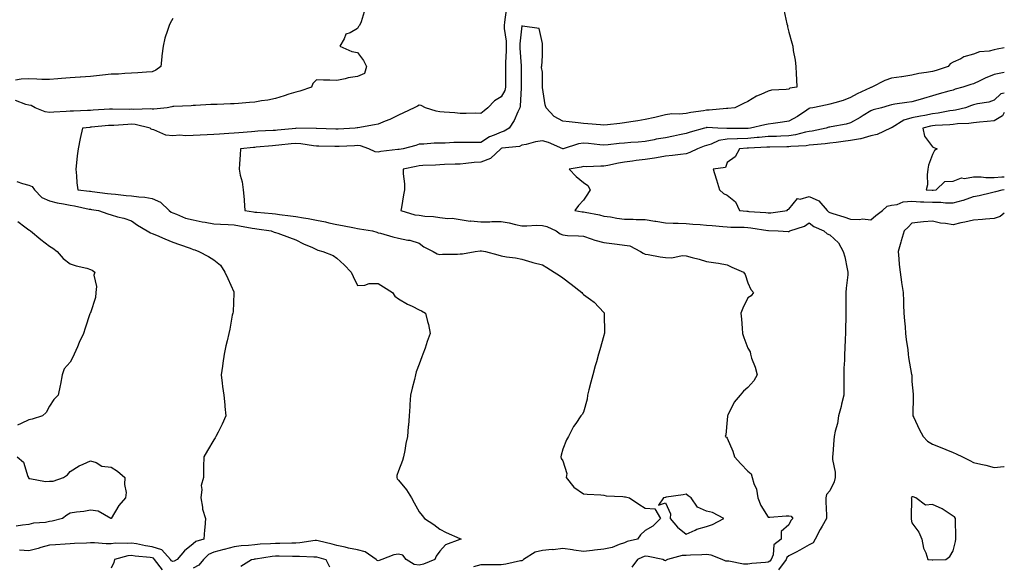
# Model space of a CAD drawing. Units: inches. Extents: x 905123 to 907763, y 7245098 to 7247738.
# Drawn here: x 907284 to 907763, y 7245519 to 7245785 of the extents above; entities that cross this region are included whole.
import ezdxf

# ---------------------------------------------------------------- set-up
doc = ezdxf.new("R2010")
doc.units = ezdxf.units.IN
doc.header["$MEASUREMENT"] = 0
doc.layers.add('Contour_90517245', color=7, linetype='Continuous', true_color=0x47b786)

msp = doc.modelspace()

# ---------------------------------------------------------------- linework, layer by layer
at = {"layer": 'Contour_90517245'}
for points in [[(907451.33, 7245788.64, 3298), (907449.76, 7245783.64, 3298), (907449.04, 7245781.92, 3298), (907448.52, 7245781.45, 3298), (907448.05, 7245780.4, 3298), (907444.4, 7245778.28, 3298), (907442.33, 7245777.64, 3298), (907441.54, 7245775.41, 3298), (907439.38, 7245771.92, 3298), (907445.32, 7245769.19, 3298), (907448.05, 7245768.8, 3298), (907451.01, 7245764.88, 3298), (907452.46, 7245761.92, 3298), (907451.38, 7245758.59, 3298), (907448.05, 7245757.05, 3298), (907443.49, 7245756.48, 3298), (907442.07, 7245755.94, 3298), (907438.05, 7245755.15, 3298), (907434.64, 7245755.34, 3298), (907431.46, 7245755.33, 3298), (907428.05, 7245755.55, 3298), (907426.25, 7245753.72, 3298), (907425.59, 7245751.92, 3298), (907419.97, 7245750, 3298), (907418.05, 7245749.54, 3298), (907414.56, 7245748.43, 3298), (907412.26, 7245747.7, 3298), (907408.05, 7245746.37, 3298), (907404.35, 7245745.61, 3298), (907401.34, 7245745.2, 3298), (907398.05, 7245744.61, 3298), (907395.47, 7245744.5, 3298), (907390.06, 7245743.93, 3298), (907388.05, 7245743.83, 3298), (907386.18, 7245743.79, 3298), (907379.67, 7245743.54, 3298), (907378.05, 7245743.5, 3298), (907376.54, 7245743.43, 3298), (907369.1, 7245742.97, 3298), (907368.05, 7245742.93, 3298), (907367.09, 7245742.89, 3298), (907358.59, 7245742.46, 3298), (907358.05, 7245742.44, 3298), (907357.62, 7245742.35, 3298), (907355.29, 7245741.92, 3298), (907348.79, 7245741.18, 3298), (907348.05, 7245741.25, 3298), (907347.44, 7245741.31, 3298), (907338.93, 7245741.03, 3298), (907338.05, 7245741.12, 3298), (907337.22, 7245741.09, 3298), (907328.72, 7245741.25, 3298), (907328.05, 7245741.23, 3298), (907327.3, 7245741.17, 3298), (907319.29, 7245740.69, 3298), (907318.05, 7245740.58, 3298), (907316.61, 7245740.48, 3298), (907309.71, 7245740.27, 3298), (907308.05, 7245740.14, 3298), (907306.14, 7245740.02, 3298), (907300.18, 7245739.79, 3298), (907298.05, 7245739.63, 3298), (907296.02, 7245739.89, 3298), (907291.14, 7245741.92, 3298), (907289.07, 7245742.94, 3298), (907288.05, 7245743.17, 3298), (907286.52, 7245743.45, 3298), (907281.47, 7245745.34, 3298)], [(907520.35, 7245789.62, 3297), (907519.69, 7245783.56, 3297), (907519.52, 7245781.92, 3297), (907519.53, 7245780.44, 3297), (907520.35, 7245774.22, 3297), (907520.36, 7245771.92, 3297), (907520.38, 7245769.59, 3297), (907520.05, 7245763.91, 3297), (907520.07, 7245761.92, 3297), (907520.08, 7245759.89, 3297), (907520.13, 7245754, 3297), (907520.14, 7245751.92, 3297), (907519.74, 7245750.23, 3297), (907518.05, 7245747.13, 3297), (907514.7, 7245745.27, 3297), (907511.44, 7245741.92, 3297), (907509.65, 7245740.32, 3297), (907508.05, 7245739.14, 3297), (907505.33, 7245739.2, 3297), (907500.95, 7245739.03, 3297), (907498.05, 7245739.09, 3297), (907495.47, 7245739.33, 3297), (907490.25, 7245739.71, 3297), (907488.05, 7245739.92, 3297), (907486.37, 7245740.23, 3297), (907481.22, 7245741.92, 3297), (907479.04, 7245742.91, 3297), (907478.05, 7245743.17, 3297), (907477.24, 7245742.73, 3297), (907475.59, 7245741.92, 3297), (907470.5, 7245739.47, 3297), (907468.05, 7245738.27, 3297), (907463.73, 7245736.24, 3297), (907461.52, 7245735.39, 3297), (907458.05, 7245733.94, 3297), (907456.38, 7245733.59, 3297), (907448.21, 7245732.09, 3297), (907448.05, 7245732.05, 3297), (907447.93, 7245732.04, 3297), (907446.95, 7245731.92, 3297), (907438.55, 7245731.41, 3297), (907438.05, 7245731.38, 3297), (907437.53, 7245731.4, 3297), (907428.14, 7245731.82, 3297), (907428.05, 7245731.83, 3297), (907427.97, 7245731.83, 3297), (907418.1, 7245731.87, 3297), (907418.05, 7245731.87, 3297), (907418, 7245731.86, 3297), (907409, 7245730.97, 3297), (907408.05, 7245730.88, 3297), (907406.93, 7245730.8, 3297), (907399.49, 7245730.48, 3297), (907398.05, 7245730.38, 3297), (907396.36, 7245730.23, 3297), (907390.27, 7245729.7, 3297), (907388.05, 7245729.5, 3297), (907385.44, 7245729.3, 3297), (907380.9, 7245729.08, 3297), (907378.05, 7245728.84, 3297), (907374.8, 7245728.68, 3297), (907371.38, 7245728.59, 3297), (907368.05, 7245728.39, 3297), (907364.34, 7245728.21, 3297), (907361.47, 7245728.5, 3297), (907358.05, 7245728.27, 3297), (907354.67, 7245728.53, 3297), (907348.87, 7245731.11, 3297), (907348.05, 7245731.24, 3297), (907347.51, 7245731.38, 3297), (907347.09, 7245731.92, 3297), (907339.8, 7245733.68, 3297), (907338.05, 7245733.83, 3297), (907336.18, 7245733.79, 3297), (907329.45, 7245733.32, 3297), (907328.05, 7245733.28, 3297), (907326.79, 7245733.18, 3297), (907318.51, 7245732.39, 3297), (907318.05, 7245732.35, 3297), (907317.65, 7245732.32, 3297), (907314.1, 7245731.92, 3297), (907313.05, 7245726.92, 3297), (907311.96, 7245721.92, 3297), (907311.5, 7245718.47, 3297), (907311.26, 7245715.13, 3297), (907310.87, 7245711.92, 3297), (907311.23, 7245708.75, 3297), (907311.39, 7245705.26, 3297), (907311.8, 7245701.92, 3297), (907317.45, 7245701.32, 3297), (907318.05, 7245701.23, 3297), (907318.85, 7245701.12, 3297), (907326.31, 7245700.18, 3297), (907328.05, 7245699.96, 3297), (907330.21, 7245699.76, 3297), (907335.37, 7245699.24, 3297), (907338.05, 7245699.01, 3297), (907341.48, 7245698.49, 3297), (907344.47, 7245698.35, 3297), (907348.05, 7245697.65, 3297), (907352.04, 7245695.91, 3297), (907356.4, 7245691.92, 3297), (907357.24, 7245691.11, 3297), (907358.05, 7245690.73, 3297), (907359.84, 7245690.13, 3297), (907364.34, 7245688.21, 3297), (907368.05, 7245687.29, 3297), (907372.47, 7245686.34, 3297), (907373.79, 7245686.18, 3297), (907378.05, 7245685.39, 3297), (907381.38, 7245685.24, 3297), (907385, 7245684.97, 3297), (907388.05, 7245684.82, 3297), (907390.53, 7245684.39, 3297), (907396.7, 7245683.27, 3297), (907398.05, 7245683.03, 3297), (907399.05, 7245682.92, 3297), (907406.05, 7245681.92, 3297), (907407.49, 7245681.35, 3297), (907408.05, 7245681.16, 3297), (907409.22, 7245680.76, 3297), (907414.86, 7245678.73, 3297), (907418.05, 7245677.66, 3297), (907421.82, 7245675.69, 3297), (907426.2, 7245673.78, 3297), (907428.05, 7245672.91, 3297), (907428.77, 7245672.63, 3297), (907431.14, 7245671.92, 3297), (907436.12, 7245670, 3297), (907438.05, 7245668.59, 3297), (907441.62, 7245665.49, 3297), (907444.87, 7245661.92, 3297), (907445.9, 7245659.77, 3297), (907448.05, 7245655.3, 3297), (907451.61, 7245655.48, 3297), (907453.68, 7245656.29, 3297), (907458.05, 7245656.39, 3297), (907460.75, 7245654.63, 3297), (907465.08, 7245651.92, 3297), (907466.25, 7245650.12, 3297), (907468.05, 7245648.91, 3297), (907472.46, 7245646.33, 3297), (907474.72, 7245645.25, 3297), (907478.05, 7245643.54, 3297), (907479.22, 7245643.09, 3297), (907481.2, 7245641.92, 3297), (907482.16, 7245637.82, 3297), (907482.55, 7245636.42, 3297), (907483.46, 7245631.92, 3297), (907481.88, 7245628.09, 3297), (907480.92, 7245624.79, 3297), (907479.92, 7245621.92, 3297), (907479.36, 7245620.6, 3297), (907478.05, 7245617.01, 3297), (907476.65, 7245613.33, 3297), (907476.28, 7245611.92, 3297), (907475.76, 7245609.63, 3297), (907474.62, 7245605.35, 3297), (907473.91, 7245601.92, 3297), (907473.58, 7245597.45, 3297), (907473.45, 7245596.52, 3297), (907473.15, 7245591.92, 3297), (907472.81, 7245587.16, 3297), (907472.77, 7245586.64, 3297), (907472.42, 7245581.92, 3297), (907471.61, 7245578.37, 3297), (907471.12, 7245574.99, 3297), (907470.51, 7245571.92, 3297), (907469.87, 7245570.1, 3297), (907468.05, 7245565.17, 3297), (907467.14, 7245562.83, 3297), (907467.11, 7245561.92, 3297), (907467.35, 7245561.23, 3297), (907468.05, 7245560.63, 3297), (907471.97, 7245555.84, 3297), (907474.31, 7245551.92, 3297), (907475.67, 7245549.55, 3297), (907478.05, 7245545.22, 3297), (907479.59, 7245543.45, 3297), (907480.61, 7245541.92, 3297), (907485.18, 7245539.05, 3297), (907488.05, 7245536.81, 3297), (907491.19, 7245535.06, 3297), (907497.8, 7245532.17, 3297), (907498.05, 7245532.05, 3297), (907498.14, 7245532.01, 3297), (907498.47, 7245531.92, 3297), (907498.13, 7245531.84, 3297), (907498.05, 7245531.83, 3297), (907497.86, 7245531.73, 3297), (907490.85, 7245529.13, 3297), (907488.05, 7245526.1, 3297), (907486.32, 7245523.65, 3297), (907485.73, 7245521.92, 3297), (907480.22, 7245519.75, 3297), (907478.05, 7245519.21, 3297), (907475.67, 7245519.54, 3297), (907471.76, 7245521.92, 3297), (907470.17, 7245524.04, 3297), (907468.05, 7245524.59, 3297), (907465.78, 7245524.19, 3297), (907459.96, 7245521.92, 3297), (907458.55, 7245521.42, 3297), (907458.05, 7245521.38, 3297), (907457.63, 7245521.5, 3297), (907457.16, 7245521.92, 3297), (907451.77, 7245525.64, 3297), (907448.05, 7245526.68, 3297), (907443.67, 7245527.54, 3297), (907442.01, 7245527.96, 3297), (907438.05, 7245528.82, 3297), (907435.64, 7245529.51, 3297), (907428.88, 7245531.08, 3297), (907428.05, 7245531.3, 3297), (907427.4, 7245531.27, 3297), (907419.94, 7245530.03, 3297), (907418.05, 7245529.94, 3297), (907416.06, 7245529.93, 3297), (907410.19, 7245529.78, 3297), (907408.05, 7245529.77, 3297), (907405.69, 7245529.56, 3297), (907400.6, 7245529.37, 3297), (907398.05, 7245529.11, 3297), (907394.88, 7245528.76, 3297), (907391.32, 7245528.65, 3297), (907388.05, 7245528.21, 3297), (907383.11, 7245526.85, 3297), (907382.95, 7245526.82, 3297), (907378.05, 7245525.62, 3297), (907375.55, 7245524.43, 3297), (907373.01, 7245521.92, 3297), (907370.75, 7245519.22, 3297), (907368.05, 7245517.73, 3297)], [(907655.69, 7245789.56, 3296), (907657.17, 7245782.8, 3296), (907657.36, 7245781.92, 3296), (907657.48, 7245781.35, 3296), (907658.05, 7245778.75, 3296), (907659.55, 7245773.42, 3296), (907659.96, 7245771.92, 3296), (907660.2, 7245769.76, 3296), (907661.2, 7245765.07, 3296), (907661.51, 7245761.92, 3296), (907661.61, 7245758.37, 3296), (907661.83, 7245755.7, 3296), (907661.89, 7245751.92, 3296), (907658.56, 7245751.41, 3296), (907658.05, 7245750.96, 3296), (907656.85, 7245750.72, 3296), (907649.58, 7245750.39, 3296), (907648.05, 7245749.93, 3296), (907644.45, 7245748.32, 3296), (907642.39, 7245747.58, 3296), (907638.05, 7245744.9, 3296), (907636.06, 7245743.91, 3296), (907631.81, 7245741.92, 3296), (907628.39, 7245741.59, 3296), (907628.05, 7245741.57, 3296), (907627.69, 7245741.56, 3296), (907619.21, 7245740.76, 3296), (907618.05, 7245740.74, 3296), (907616.59, 7245740.46, 3296), (907610.34, 7245739.63, 3296), (907608.05, 7245739.12, 3296), (907604.87, 7245738.74, 3296), (907601.06, 7245738.91, 3296), (907598.05, 7245738.39, 3296), (907593.46, 7245737.33, 3296), (907592.81, 7245737.15, 3296), (907588.05, 7245736.15, 3296), (907584.5, 7245735.47, 3296), (907581.13, 7245735.01, 3296), (907578.05, 7245734.46, 3296), (907575.7, 7245734.27, 3296), (907569.76, 7245733.63, 3296), (907568.05, 7245733.48, 3296), (907566.37, 7245733.6, 3296), (907560.15, 7245734.02, 3296), (907558.05, 7245734.18, 3296), (907555.43, 7245734.55, 3296), (907551.09, 7245734.97, 3296), (907548.05, 7245735.43, 3296), (907543.78, 7245737.64, 3296), (907539.88, 7245741.92, 3296), (907539.43, 7245743.3, 3296), (907538.16, 7245751.81, 3296), (907538.13, 7245751.92, 3296), (907538.13, 7245752, 3296), (907538.05, 7245759.27, 3296), (907537.56, 7245761.42, 3296), (907537.56, 7245761.92, 3296), (907537.84, 7245762.13, 3296), (907538.05, 7245767.21, 3296), (907538.07, 7245771.89, 3296), (907538.07, 7245771.94, 3296), (907538.05, 7245773.09, 3296), (907536.57, 7245780.44, 3296), (907528.41, 7245781.56, 3296), (907528.05, 7245781.74, 3296), (907527.01, 7245772.96, 3296), (907527.02, 7245771.92, 3296), (907527.03, 7245770.9, 3296), (907527.72, 7245762.25, 3296), (907527.72, 7245761.92, 3296), (907527.72, 7245761.6, 3296), (907527.8, 7245752.17, 3296), (907527.8, 7245751.92, 3296), (907527.72, 7245751.59, 3296), (907527.3, 7245742.66, 3296), (907527.01, 7245741.92, 3296), (907526.05, 7245739.92, 3296), (907524.28, 7245735.69, 3296), (907521.97, 7245731.92, 3296), (907519.53, 7245730.44, 3296), (907518.05, 7245730.01, 3296), (907514.63, 7245728.5, 3296), (907512.27, 7245727.7, 3296), (907508.05, 7245725.01, 3296), (907504.93, 7245725.04, 3296), (907501.02, 7245724.89, 3296), (907498.05, 7245724.93, 3296), (907495.01, 7245724.97, 3296), (907490.78, 7245724.65, 3296), (907488.05, 7245724.69, 3296), (907485.3, 7245724.67, 3296), (907480.27, 7245724.14, 3296), (907478.05, 7245724.11, 3296), (907476.45, 7245723.52, 3296), (907470.27, 7245721.92, 3296), (907468.34, 7245721.63, 3296), (907468.05, 7245721.57, 3296), (907467.63, 7245721.51, 3296), (907459.44, 7245720.53, 3296), (907458.05, 7245720.3, 3296), (907456.59, 7245720.46, 3296), (907453.57, 7245721.92, 3296), (907449.46, 7245723.33, 3296), (907448.05, 7245723.45, 3296), (907446.59, 7245723.38, 3296), (907439.12, 7245722.99, 3296), (907438.05, 7245722.94, 3296), (907437.01, 7245722.96, 3296), (907429.27, 7245723.14, 3296), (907428.05, 7245723.18, 3296), (907426.66, 7245723.31, 3296), (907420.48, 7245724.34, 3296), (907418.05, 7245724.54, 3296), (907415.68, 7245724.29, 3296), (907409.8, 7245723.67, 3296), (907408.05, 7245723.49, 3296), (907406.58, 7245723.38, 3296), (907398.76, 7245722.63, 3296), (907398.05, 7245722.58, 3296), (907397.44, 7245722.53, 3296), (907391.14, 7245721.92, 3296), (907390.93, 7245719.04, 3296), (907390.64, 7245714.52, 3296), (907390.45, 7245711.92, 3296), (907390.92, 7245709.05, 3296), (907391.92, 7245705.79, 3296), (907392.37, 7245701.92, 3296), (907392.8, 7245697.17, 3296), (907392.86, 7245696.73, 3296), (907393.24, 7245691.92, 3296), (907397.36, 7245691.23, 3296), (907398.05, 7245691.11, 3296), (907398.96, 7245691, 3296), (907406.49, 7245690.37, 3296), (907408.05, 7245690.18, 3296), (907410.04, 7245689.93, 3296), (907415.45, 7245689.31, 3296), (907418.05, 7245688.98, 3296), (907421.68, 7245688.29, 3296), (907424.07, 7245687.95, 3296), (907428.05, 7245687.11, 3296), (907432.41, 7245686.28, 3296), (907434.07, 7245685.9, 3296), (907438.05, 7245685.1, 3296), (907440.76, 7245684.63, 3296), (907446.6, 7245683.37, 3296), (907448.05, 7245683.09, 3296), (907449.03, 7245682.9, 3296), (907455.27, 7245681.92, 3296), (907457.42, 7245681.29, 3296), (907458.05, 7245681.07, 3296), (907459.2, 7245680.77, 3296), (907465.24, 7245679.11, 3296), (907468.05, 7245678.38, 3296), (907472.5, 7245677.48, 3296), (907473.59, 7245677.46, 3296), (907478.05, 7245675.95, 3296), (907480.34, 7245674.21, 3296), (907484.93, 7245671.92, 3296), (907486.87, 7245670.74, 3296), (907488.05, 7245670.37, 3296), (907489.39, 7245670.58, 3296), (907496.76, 7245670.63, 3296), (907498.05, 7245670.79, 3296), (907499.2, 7245670.78, 3296), (907505.38, 7245671.92, 3296), (907507.77, 7245672.19, 3296), (907508.05, 7245672.23, 3296), (907508.37, 7245672.23, 3296), (907510.36, 7245671.92, 3296), (907516.42, 7245670.29, 3296), (907518.05, 7245669.85, 3296), (907520.61, 7245669.36, 3296), (907524.98, 7245668.85, 3296), (907528.05, 7245668.16, 3296), (907532.86, 7245666.73, 3296), (907533.35, 7245666.63, 3296), (907538.05, 7245665.36, 3296), (907540.17, 7245664.04, 3296), (907543.8, 7245661.92, 3296), (907546.32, 7245660.19, 3296), (907548.05, 7245659.07, 3296), (907552.1, 7245655.97, 3296), (907557.28, 7245651.92, 3296), (907557.58, 7245651.45, 3296), (907558.05, 7245651.05, 3296), (907561.48, 7245648.49, 3296), (907563.33, 7245647.19, 3296), (907568.05, 7245642.13, 3296), (907568.16, 7245642.04, 3296), (907568.19, 7245641.92, 3296), (907568.17, 7245641.8, 3296), (907568.27, 7245632.14, 3296), (907568.25, 7245631.92, 3296), (907568.21, 7245631.76, 3296), (907568.05, 7245631.06, 3296), (907565.96, 7245624.02, 3296), (907565.43, 7245621.92, 3296), (907564.36, 7245618.24, 3296), (907563.75, 7245616.22, 3296), (907562.55, 7245611.92, 3296), (907561.68, 7245608.29, 3296), (907560.74, 7245604.61, 3296), (907560.08, 7245601.92, 3296), (907559.86, 7245600.1, 3296), (907558.05, 7245593.74, 3296), (907557.39, 7245592.58, 3296), (907556.84, 7245591.92, 3296), (907554.32, 7245588.2, 3296), (907553.26, 7245586.71, 3296), (907550.78, 7245581.92, 3296), (907549.79, 7245580.17, 3296), (907548.05, 7245575.62, 3296), (907547.15, 7245572.82, 3296), (907546.99, 7245571.92, 3296), (907547.19, 7245571.06, 3296), (907548.05, 7245570.08, 3296), (907550.01, 7245563.88, 3296), (907549.72, 7245561.92, 3296), (907553.35, 7245557.22, 3296), (907558.05, 7245553.87, 3296), (907559.95, 7245553.81, 3296), (907566.57, 7245553.39, 3296), (907568.05, 7245553.36, 3296), (907569.11, 7245552.98, 3296), (907577.27, 7245552.69, 3296), (907578.05, 7245552.53, 3296), (907578.56, 7245552.43, 3296), (907580.46, 7245551.92, 3296), (907585.07, 7245548.94, 3296), (907588.05, 7245547, 3296), (907592.82, 7245546.69, 3296), (907595.56, 7245541.92, 3296), (907591.84, 7245538.13, 3296), (907588.05, 7245536.06, 3296), (907585.92, 7245534.05, 3296), (907584.4, 7245531.92, 3296), (907579.29, 7245530.68, 3296), (907578.05, 7245530.13, 3296), (907575.46, 7245529.32, 3296), (907572.11, 7245527.86, 3296), (907568.05, 7245526.99, 3296), (907563.49, 7245526.48, 3296), (907562.47, 7245526.34, 3296), (907558.05, 7245525.84, 3296), (907553.46, 7245526.51, 3296), (907552.73, 7245526.6, 3296), (907548.05, 7245527.33, 3296), (907543.24, 7245526.73, 3296), (907542.89, 7245526.76, 3296), (907538.05, 7245526.33, 3296), (907534.51, 7245525.46, 3296), (907528.86, 7245521.92, 3296), (907528.44, 7245521.53, 3296), (907528.05, 7245521.38, 3296), (907527.41, 7245521.28, 3296), (907520.24, 7245519.73, 3296), (907518.05, 7245519.44, 3296), (907515.49, 7245519.36, 3296), (907510.58, 7245519.39, 3296), (907508.05, 7245519.3, 3296), (907504.45, 7245518.32, 3296)], [(907358.05, 7245785.38, 3299), (907356.86, 7245783.1, 3299), (907356.3, 7245781.92, 3299), (907355.58, 7245779.46, 3299), (907354.23, 7245775.74, 3299), (907353.34, 7245771.92, 3299), (907352.77, 7245767.2, 3299), (907352.78, 7245766.65, 3299), (907352.32, 7245761.92, 3299), (907349.85, 7245760.11, 3299), (907348.05, 7245759.41, 3299), (907345.32, 7245759.19, 3299), (907341.06, 7245758.91, 3299), (907338.05, 7245758.66, 3299), (907334.66, 7245758.53, 3299), (907331.67, 7245758.31, 3299), (907328.05, 7245758.18, 3299), (907323.89, 7245757.76, 3299), (907322.35, 7245757.61, 3299), (907318.05, 7245757.17, 3299), (907313.17, 7245756.8, 3299), (907312.92, 7245756.79, 3299), (907308.05, 7245756.42, 3299), (907303.89, 7245756.07, 3299), (907302.05, 7245755.91, 3299), (907298.05, 7245755.58, 3299), (907294.31, 7245755.65, 3299), (907291.96, 7245755.83, 3299), (907288.05, 7245755.89, 3299), (907284.18, 7245755.79, 3299), (907281.45, 7245755.33, 3299)], [(907763, 7245771.04, 3295), (907759.53, 7245770.44, 3295), (907758.05, 7245770.11, 3295), (907755.61, 7245769.48, 3295), (907750.84, 7245769.14, 3295), (907748.05, 7245767.93, 3295), (907743.37, 7245766.61, 3295), (907741.87, 7245765.74, 3295), (907738.05, 7245764.01, 3295), (907736.66, 7245763.32, 3295), (907735.68, 7245761.92, 3295), (907729.88, 7245760.09, 3295), (907728.05, 7245759.58, 3295), (907725.11, 7245758.98, 3295), (907721.43, 7245758.53, 3295), (907718.05, 7245757.7, 3295), (907713.1, 7245756.98, 3295), (907713.01, 7245756.96, 3295), (907708.05, 7245756.3, 3295), (907704.8, 7245755.17, 3295), (907698.44, 7245751.92, 3295), (907698.16, 7245751.81, 3295), (907698.05, 7245751.77, 3295), (907697.76, 7245751.63, 3295), (907691.36, 7245748.61, 3295), (907688.05, 7245746.83, 3295), (907684.49, 7245745.48, 3295), (907680.49, 7245744.35, 3295), (907678.05, 7245743.55, 3295), (907676.66, 7245743.31, 3295), (907669.76, 7245741.92, 3295), (907668.36, 7245741.61, 3295), (907668.05, 7245741.52, 3295), (907666.9, 7245740.77, 3295), (907662.33, 7245737.64, 3295), (907658.05, 7245735.33, 3295), (907655.07, 7245734.9, 3295), (907650.4, 7245734.27, 3295), (907648.05, 7245733.94, 3295), (907646.36, 7245733.61, 3295), (907639.48, 7245731.92, 3295), (907638.2, 7245731.77, 3295), (907638.05, 7245731.76, 3295), (907637.88, 7245731.75, 3295), (907628.2, 7245731.77, 3295), (907628.05, 7245731.77, 3295), (907627.87, 7245731.73, 3295), (907623.42, 7245731.92, 3295), (907618.34, 7245732.21, 3295), (907618.05, 7245732.2, 3295), (907617.81, 7245732.16, 3295), (907616.95, 7245731.92, 3295), (907609.99, 7245729.98, 3295), (907608.05, 7245729.31, 3295), (907604.81, 7245728.68, 3295), (907601.99, 7245727.97, 3295), (907598.05, 7245727.3, 3295), (907593.44, 7245726.54, 3295), (907592.42, 7245726.3, 3295), (907588.05, 7245725.46, 3295), (907584.78, 7245725.19, 3295), (907581.09, 7245724.96, 3295), (907578.05, 7245724.71, 3295), (907575.49, 7245724.48, 3295), (907570.04, 7245723.91, 3295), (907568.05, 7245723.72, 3295), (907566.1, 7245723.86, 3295), (907560.55, 7245724.41, 3295), (907558.05, 7245724.6, 3295), (907555.63, 7245724.34, 3295), (907548.16, 7245721.92, 3295), (907548.05, 7245721.88, 3295), (907548.02, 7245721.89, 3295), (907547.96, 7245721.92, 3295), (907541.08, 7245724.95, 3295), (907538.05, 7245725.83, 3295), (907534.66, 7245725.31, 3295), (907530.17, 7245724.04, 3295), (907528.05, 7245723.64, 3295), (907526.89, 7245723.08, 3295), (907518.26, 7245722.13, 3295), (907518.05, 7245722.07, 3295), (907517.95, 7245722.02, 3295), (907517.8, 7245721.92, 3295), (907512.82, 7245717.15, 3295), (907508.05, 7245715.45, 3295), (907504.77, 7245715.2, 3295), (907500.83, 7245714.7, 3295), (907498.05, 7245714.48, 3295), (907495.59, 7245714.37, 3295), (907490.34, 7245714.21, 3295), (907488.05, 7245714.12, 3295), (907485.96, 7245714, 3295), (907479.84, 7245713.71, 3295), (907478.05, 7245713.61, 3295), (907476.62, 7245713.35, 3295), (907470.33, 7245711.92, 3295), (907470.3, 7245709.67, 3295), (907470.9, 7245704.77, 3295), (907470.87, 7245701.92, 3295), (907470.51, 7245699.47, 3295), (907469.43, 7245693.3, 3295), (907469.21, 7245691.92, 3295), (907475.95, 7245689.82, 3295), (907478.05, 7245689.53, 3295), (907480.85, 7245689.13, 3295), (907485.12, 7245688.99, 3295), (907488.05, 7245688.43, 3295), (907492, 7245687.97, 3295), (907494.2, 7245688.07, 3295), (907498.05, 7245687.43, 3295), (907502.88, 7245686.75, 3295), (907503.18, 7245686.79, 3295), (907508.05, 7245686.38, 3295), (907512.5, 7245686.37, 3295), (907513.51, 7245686.45, 3295), (907518.05, 7245686.45, 3295), (907521.91, 7245685.78, 3295), (907524.92, 7245685.05, 3295), (907528.05, 7245684.44, 3295), (907530.5, 7245684.36, 3295), (907535.26, 7245684.7, 3295), (907538.05, 7245684.63, 3295), (907540.28, 7245684.15, 3295), (907544.8, 7245681.92, 3295), (907546.65, 7245680.52, 3295), (907548.05, 7245679.94, 3295), (907550.28, 7245679.69, 3295), (907555.73, 7245679.6, 3295), (907558.05, 7245679.29, 3295), (907561.86, 7245678.11, 3295), (907563.63, 7245677.5, 3295), (907568.05, 7245676.28, 3295), (907571.94, 7245675.81, 3295), (907574.51, 7245675.46, 3295), (907578.05, 7245675.03, 3295), (907580.72, 7245674.59, 3295), (907585.79, 7245671.92, 3295), (907587.16, 7245671.02, 3295), (907588.05, 7245670.61, 3295), (907589.58, 7245670.4, 3295), (907595.47, 7245669.34, 3295), (907598.05, 7245669.01, 3295), (907601.14, 7245668.83, 3295), (907606.09, 7245669.96, 3295), (907608.05, 7245669.75, 3295), (907611.02, 7245668.95, 3295), (907614.38, 7245668.25, 3295), (907618.05, 7245667.08, 3295), (907622.54, 7245666.41, 3295), (907623.81, 7245666.17, 3295), (907628.05, 7245665.48, 3295), (907630.39, 7245664.26, 3295), (907635.99, 7245661.92, 3295), (907636.81, 7245660.69, 3295), (907638.05, 7245656.67, 3295), (907639.54, 7245653.41, 3295), (907640.94, 7245651.92, 3295), (907639.66, 7245650.31, 3295), (907638.05, 7245649.4, 3295), (907635.7, 7245644.26, 3295), (907634.77, 7245641.92, 3295), (907635.05, 7245638.92, 3295), (907635.32, 7245634.64, 3295), (907635.55, 7245631.92, 3295), (907636.19, 7245630.05, 3295), (907638.05, 7245624.85, 3295), (907639.18, 7245623.05, 3295), (907639.33, 7245621.92, 3295), (907639.92, 7245620.05, 3295), (907641.67, 7245615.54, 3295), (907642.6, 7245611.92, 3295), (907641.02, 7245608.95, 3295), (907638.05, 7245605.76, 3295), (907636.02, 7245603.94, 3295), (907634.36, 7245601.92, 3295), (907631.42, 7245598.54, 3295), (907628.44, 7245592.31, 3295), (907628.22, 7245591.92, 3295), (907628.17, 7245591.79, 3295), (907628.05, 7245589.95, 3295), (907627.36, 7245582.61, 3295), (907627.08, 7245581.92, 3295), (907627.67, 7245581.54, 3295), (907628.05, 7245581.01, 3295), (907630.81, 7245574.68, 3295), (907631.66, 7245571.92, 3295), (907634.73, 7245568.6, 3295), (907638.05, 7245565.03, 3295), (907639.78, 7245563.65, 3295), (907640.21, 7245561.92, 3295), (907641.05, 7245558.92, 3295), (907642.35, 7245556.22, 3295), (907643.03, 7245551.92, 3295), (907644.44, 7245548.32, 3295), (907648.05, 7245542.59, 3295), (907648.77, 7245542.64, 3295), (907656.76, 7245543.21, 3295), (907658.05, 7245543.3, 3295), (907659.17, 7245543.04, 3295), (907660.06, 7245541.92, 3295), (907659.05, 7245540.92, 3295), (907658.05, 7245538.9, 3295), (907654.34, 7245535.63, 3295), (907654.41, 7245531.92, 3295), (907650.83, 7245529.14, 3295), (907650.38, 7245524.25, 3295), (907649.45, 7245521.92, 3295), (907648.85, 7245521.12, 3295), (907648.05, 7245520.73, 3295), (907646.7, 7245520.56, 3295), (907639.98, 7245520, 3295), (907638.05, 7245519.75, 3295), (907635.92, 7245519.78, 3295), (907628.86, 7245521.12, 3295), (907628.05, 7245521.14, 3295), (907627.32, 7245521.19, 3295), (907625.67, 7245521.92, 3295), (907620.23, 7245524.1, 3295), (907618.05, 7245524.39, 3295), (907615.75, 7245524.21, 3295), (907610.26, 7245524.13, 3295), (907608.05, 7245523.98, 3295), (907606.12, 7245523.84, 3295), (907599.03, 7245521.92, 3295), (907598.4, 7245521.57, 3295), (907598.05, 7245521.38, 3295), (907597.56, 7245521.43, 3295), (907596.76, 7245521.92, 3295), (907589.61, 7245523.48, 3295), (907588.05, 7245523.58, 3295), (907586.8, 7245523.17, 3295), (907584.41, 7245521.92, 3295), (907581.7, 7245518.27, 3295)], [(907763, 7245759.02, 3294), (907761.32, 7245758.65, 3294), (907758.05, 7245758.03, 3294), (907753.75, 7245756.22, 3294), (907751.08, 7245754.95, 3294), (907748.05, 7245753.57, 3294), (907746.77, 7245753.2, 3294), (907742.87, 7245751.92, 3294), (907739.12, 7245750.85, 3294), (907738.05, 7245750.49, 3294), (907736.05, 7245749.92, 3294), (907731.26, 7245748.71, 3294), (907728.05, 7245747.68, 3294), (907723.61, 7245746.35, 3294), (907722.01, 7245745.88, 3294), (907718.05, 7245744.69, 3294), (907715.56, 7245744.41, 3294), (907709.71, 7245743.58, 3294), (907708.05, 7245743.38, 3294), (907706.98, 7245742.99, 3294), (907703.13, 7245741.92, 3294), (907699.16, 7245740.82, 3294), (907698.05, 7245740.39, 3294), (907694.25, 7245738.12, 3294), (907692.75, 7245737.21, 3294), (907688.05, 7245734.5, 3294), (907685.99, 7245733.97, 3294), (907678.76, 7245732.63, 3294), (907678.05, 7245732.47, 3294), (907677.62, 7245732.36, 3294), (907676.3, 7245731.92, 3294), (907669.43, 7245730.53, 3294), (907668.05, 7245730.37, 3294), (907666.17, 7245730.04, 3294), (907661.24, 7245728.74, 3294), (907658.05, 7245728.27, 3294), (907654.25, 7245728.12, 3294), (907652.01, 7245727.96, 3294), (907648.05, 7245727.82, 3294), (907643.58, 7245727.45, 3294), (907642.63, 7245727.34, 3294), (907638.05, 7245726.99, 3294), (907633.15, 7245726.81, 3294), (907632.93, 7245726.8, 3294), (907628.05, 7245726.62, 3294), (907624.04, 7245725.93, 3294), (907620.29, 7245724.16, 3294), (907618.05, 7245723.5, 3294), (907616.84, 7245723.13, 3294), (907613.63, 7245721.92, 3294), (907609.85, 7245720.11, 3294), (907608.05, 7245719.44, 3294), (907605.27, 7245719.14, 3294), (907601.37, 7245718.61, 3294), (907598.05, 7245718.27, 3294), (907593.66, 7245717.53, 3294), (907592.68, 7245717.29, 3294), (907588.05, 7245716.64, 3294), (907583.8, 7245716.17, 3294), (907581.99, 7245715.86, 3294), (907578.05, 7245715.37, 3294), (907575.07, 7245714.9, 3294), (907569.92, 7245713.79, 3294), (907568.05, 7245713.46, 3294), (907566.45, 7245713.52, 3294), (907559.33, 7245713.2, 3294), (907558.05, 7245713.26, 3294), (907557.01, 7245712.96, 3294), (907551.12, 7245711.92, 3294), (907554.56, 7245708.42, 3294), (907558.05, 7245705.54, 3294), (907560.22, 7245704.09, 3294), (907561.34, 7245701.92, 3294), (907560.1, 7245699.87, 3294), (907558.05, 7245696.97, 3294), (907555.66, 7245694.31, 3294), (907553.93, 7245691.92, 3294), (907557.41, 7245691.28, 3294), (907558.05, 7245691.22, 3294), (907558.95, 7245691.02, 3294), (907565.83, 7245689.7, 3294), (907568.05, 7245689.16, 3294), (907571.25, 7245688.72, 3294), (907574.31, 7245688.18, 3294), (907578.05, 7245687.7, 3294), (907582.33, 7245687.64, 3294), (907583.67, 7245687.54, 3294), (907588.05, 7245687.48, 3294), (907592.84, 7245686.71, 3294), (907593.33, 7245686.64, 3294), (907598.05, 7245685.9, 3294), (907601.79, 7245685.66, 3294), (907604.24, 7245685.73, 3294), (907608.05, 7245685.52, 3294), (907611.4, 7245685.27, 3294), (907614.96, 7245685.02, 3294), (907618.05, 7245684.78, 3294), (907620.75, 7245684.62, 3294), (907625.96, 7245684.01, 3294), (907628.05, 7245683.86, 3294), (907629.88, 7245683.75, 3294), (907636.25, 7245683.72, 3294), (907638.05, 7245683.62, 3294), (907639.57, 7245683.44, 3294), (907647.91, 7245682.06, 3294), (907648.05, 7245682.04, 3294), (907648.18, 7245682.05, 3294), (907652.92, 7245681.92, 3294), (907657.81, 7245681.68, 3294), (907658.05, 7245681.65, 3294), (907658.27, 7245681.71, 3294), (907658.61, 7245681.92, 3294), (907665.73, 7245684.24, 3294), (907668.05, 7245685.9, 3294), (907670.17, 7245684.04, 3294), (907675.05, 7245681.92, 3294), (907676.67, 7245680.54, 3294), (907678.05, 7245680.01, 3294), (907682.24, 7245676.11, 3294), (907684.54, 7245671.92, 3294), (907685.38, 7245669.25, 3294), (907686.42, 7245663.54, 3294), (907686.85, 7245661.92, 3294), (907686.76, 7245660.62, 3294), (907685.92, 7245654.05, 3294), (907685.79, 7245651.92, 3294), (907685.82, 7245649.69, 3294), (907685.83, 7245644.14, 3294), (907685.87, 7245641.92, 3294), (907685.9, 7245639.77, 3294), (907685.6, 7245634.37, 3294), (907685.63, 7245631.92, 3294), (907685.55, 7245629.42, 3294), (907685.31, 7245624.66, 3294), (907685.22, 7245621.92, 3294), (907685.13, 7245619, 3294), (907684.93, 7245615.05, 3294), (907684.83, 7245611.92, 3294), (907684.84, 7245608.72, 3294), (907684.91, 7245605.06, 3294), (907684.92, 7245601.92, 3294), (907683.79, 7245597.66, 3294), (907683.49, 7245596.47, 3294), (907682.23, 7245591.92, 3294), (907681.81, 7245588.16, 3294), (907680.65, 7245584.52, 3294), (907680.22, 7245581.92, 3294), (907679.98, 7245579.99, 3294), (907679.51, 7245573.38, 3294), (907679.35, 7245571.92, 3294), (907679.39, 7245570.58, 3294), (907680.67, 7245564.54, 3294), (907680.71, 7245561.92, 3294), (907680.16, 7245559.81, 3294), (907678.05, 7245555.37, 3294), (907676.41, 7245553.55, 3294), (907676.02, 7245551.92, 3294), (907676.11, 7245549.98, 3294), (907676.38, 7245543.59, 3294), (907676.45, 7245541.92, 3294), (907674.36, 7245538.23, 3294), (907673.4, 7245536.58, 3294), (907670.93, 7245531.92, 3294), (907669.87, 7245530.09, 3294), (907668.05, 7245529.04, 3294), (907663.51, 7245526.46, 3294), (907661.71, 7245525.58, 3294), (907658.05, 7245523.7, 3294), (907657.1, 7245522.87, 3294), (907656.72, 7245521.92, 3294), (907653.01, 7245516.97, 3294)], [(907763, 7245748.93, 3293), (907761.25, 7245748.72, 3293), (907758.05, 7245745.56, 3293), (907755.44, 7245744.53, 3293), (907749.91, 7245743.78, 3293), (907748.05, 7245743.28, 3293), (907747.01, 7245742.96, 3293), (907744.05, 7245741.92, 3293), (907739.26, 7245740.71, 3293), (907738.05, 7245740.55, 3293), (907736.47, 7245740.34, 3293), (907730.76, 7245739.21, 3293), (907728.05, 7245738.89, 3293), (907724.29, 7245738.16, 3293), (907722.14, 7245737.83, 3293), (907718.05, 7245736.95, 3293), (907714.13, 7245735.85, 3293), (907708.45, 7245732.31, 3293), (907708.05, 7245732.13, 3293), (907707.9, 7245732.08, 3293), (907707.54, 7245731.92, 3293), (907701.02, 7245728.94, 3293), (907698.05, 7245728.19, 3293), (907693.15, 7245726.82, 3293), (907692.94, 7245726.81, 3293), (907688.05, 7245725.86, 3293), (907684.55, 7245725.42, 3293), (907681.09, 7245724.96, 3293), (907678.05, 7245724.58, 3293), (907675.73, 7245724.24, 3293), (907670.04, 7245723.91, 3293), (907668.05, 7245723.67, 3293), (907666.56, 7245723.4, 3293), (907659.12, 7245722.99, 3293), (907658.05, 7245722.84, 3293), (907657.17, 7245722.8, 3293), (907648.86, 7245722.73, 3293), (907648.05, 7245722.7, 3293), (907647.33, 7245722.64, 3293), (907638.36, 7245722.23, 3293), (907638.05, 7245722.2, 3293), (907637.77, 7245722.2, 3293), (907634, 7245721.92, 3293), (907631.94, 7245718.03, 3293), (907628.05, 7245715.21, 3293), (907627.23, 7245712.74, 3293), (907621.15, 7245711.92, 3293), (907622.76, 7245707.21, 3293), (907622.93, 7245706.79, 3293), (907624.29, 7245701.92, 3293), (907626.2, 7245700.07, 3293), (907628.05, 7245699.27, 3293), (907632.18, 7245696.05, 3293), (907634.08, 7245691.92, 3293), (907637.65, 7245691.52, 3293), (907638.05, 7245691.5, 3293), (907638.53, 7245691.44, 3293), (907646.94, 7245690.81, 3293), (907648.05, 7245690.67, 3293), (907649.24, 7245690.73, 3293), (907657.32, 7245691.92, 3293), (907657.64, 7245692.33, 3293), (907658.05, 7245692.49, 3293), (907662.28, 7245697.69, 3293), (907663.56, 7245697.43, 3293), (907668.05, 7245698.63, 3293), (907672.67, 7245696.54, 3293), (907676.67, 7245691.92, 3293), (907677.39, 7245691.27, 3293), (907678.05, 7245690.9, 3293), (907679.55, 7245690.42, 3293), (907684.88, 7245688.75, 3293), (907688.05, 7245687.68, 3293), (907692.54, 7245687.43, 3293), (907693.9, 7245687.77, 3293), (907698.05, 7245687.31, 3293), (907700.51, 7245689.46, 3293), (907703.67, 7245691.92, 3293), (907705.96, 7245694.02, 3293), (907708.05, 7245694.45, 3293), (907710.9, 7245694.77, 3293), (907713.83, 7245696.14, 3293), (907718.05, 7245696.34, 3293), (907722.27, 7245696.15, 3293), (907723.85, 7245696.13, 3293), (907728.05, 7245695.93, 3293), (907732.06, 7245695.93, 3293), (907734.4, 7245695.56, 3293), (907738.05, 7245695.55, 3293), (907743.03, 7245696.89, 3293), (907743.07, 7245696.9, 3293), (907748.05, 7245698.72, 3293), (907750.79, 7245699.19, 3293), (907756.77, 7245700.64, 3293), (907758.05, 7245700.89, 3293), (907758.81, 7245701.17, 3293), (907761.93, 7245701.92, 3293), (907763, 7245702.07, 3293)], [(907763, 7245739.49, 3292), (907762.1, 7245737.87, 3292), (907758.05, 7245735.59, 3292), (907754.71, 7245735.26, 3292), (907751, 7245734.88, 3292), (907748.05, 7245734.58, 3292), (907745.76, 7245734.21, 3292), (907740.18, 7245734.05, 3292), (907738.05, 7245733.79, 3292), (907736.41, 7245733.56, 3292), (907729.32, 7245733.19, 3292), (907728.05, 7245733.04, 3292), (907727.11, 7245732.86, 3292), (907723.4, 7245731.92, 3292), (907724.17, 7245728.03, 3292), (907728.05, 7245722.85, 3292), (907728.71, 7245722.58, 3292), (907730.37, 7245721.92, 3292), (907728.95, 7245721.02, 3292), (907728.05, 7245719.17, 3292), (907726.08, 7245713.89, 3292), (907725.78, 7245711.92, 3292), (907725.36, 7245709.22, 3292), (907725.64, 7245704.33, 3292), (907725, 7245701.92, 3292), (907727.83, 7245701.7, 3292), (907728.05, 7245701.69, 3292), (907728.28, 7245701.69, 3292), (907729.86, 7245701.92, 3292), (907733.96, 7245706.01, 3292), (907738.05, 7245706.1, 3292), (907742.2, 7245707.78, 3292), (907743.63, 7245707.5, 3292), (907748.05, 7245708.22, 3292), (907751.72, 7245708.26, 3292), (907754.04, 7245707.91, 3292), (907758.05, 7245707.95, 3292), (907761.73, 7245708.24, 3292), (907763, 7245708.26, 3292)], [(907282.18, 7245706.05, 3298), (907284.92, 7245705.05, 3298), (907288.05, 7245704.22, 3298), (907289.64, 7245703.5, 3298), (907290.8, 7245701.92, 3298), (907294.38, 7245698.26, 3298), (907298.05, 7245696.57, 3298), (907301.77, 7245695.64, 3298), (907304.85, 7245695.12, 3298), (907308.05, 7245694.42, 3298), (907310.22, 7245694.09, 3298), (907317.42, 7245692.55, 3298), (907318.05, 7245692.45, 3298), (907318.52, 7245692.39, 3298), (907321.93, 7245691.92, 3298), (907326.45, 7245690.32, 3298), (907328.05, 7245689.73, 3298), (907331.12, 7245688.84, 3298), (907334.3, 7245688.17, 3298), (907338.05, 7245686.82, 3298), (907340.84, 7245684.71, 3298), (907345.61, 7245681.92, 3298), (907347.2, 7245681.07, 3298), (907348.05, 7245680.71, 3298), (907350.16, 7245679.81, 3298), (907354.24, 7245678.1, 3298), (907358.05, 7245676.43, 3298), (907361.43, 7245675.3, 3298), (907366.48, 7245673.49, 3298), (907368.05, 7245672.95, 3298), (907368.8, 7245672.67, 3298), (907370.72, 7245671.92, 3298), (907375.55, 7245669.43, 3298), (907378.05, 7245667.91, 3298), (907381.33, 7245665.2, 3298), (907383.46, 7245661.92, 3298), (907384.89, 7245658.77, 3298), (907387.74, 7245652.23, 3298), (907387.88, 7245651.92, 3298), (907387.83, 7245651.7, 3298), (907387.48, 7245642.49, 3298), (907387.26, 7245641.92, 3298), (907387.02, 7245640.89, 3298), (907385.94, 7245634.04, 3298), (907385.35, 7245631.92, 3298), (907384.57, 7245628.44, 3298), (907383.98, 7245625.99, 3298), (907383.09, 7245621.92, 3298), (907382.49, 7245617.48, 3298), (907382.28, 7245616.15, 3298), (907381.68, 7245611.92, 3298), (907382.21, 7245607.76, 3298), (907382.35, 7245606.22, 3298), (907382.96, 7245601.92, 3298), (907383.41, 7245597.28, 3298), (907383.45, 7245596.52, 3298), (907383.87, 7245591.92, 3298), (907382.16, 7245587.81, 3298), (907380.15, 7245584.03, 3298), (907379.13, 7245581.92, 3298), (907378.73, 7245581.24, 3298), (907378.05, 7245580.28, 3298), (907374.94, 7245575.04, 3298), (907373.26, 7245571.92, 3298), (907373.12, 7245567, 3298), (907373.11, 7245566.86, 3298), (907373, 7245561.92, 3298), (907371.9, 7245558.06, 3298), (907372.25, 7245556.12, 3298), (907371.69, 7245551.92, 3298), (907372.57, 7245547.4, 3298), (907372.57, 7245546.43, 3298), (907374, 7245541.92, 3298), (907373.65, 7245537.53, 3298), (907373.5, 7245536.47, 3298), (907373.19, 7245531.92, 3298), (907369.23, 7245530.75, 3298), (907368.05, 7245529.59, 3298), (907363.78, 7245526.19, 3298), (907360.25, 7245521.92, 3298), (907358.75, 7245521.22, 3298), (907358.05, 7245521.02, 3298), (907357.43, 7245521.3, 3298), (907356.95, 7245521.92, 3298), (907352.81, 7245526.68, 3298), (907348.05, 7245528.17, 3298), (907344.78, 7245528.65, 3298), (907340.39, 7245529.58, 3298), (907338.05, 7245529.96, 3298), (907335.85, 7245529.72, 3298), (907330.12, 7245529.85, 3298), (907328.05, 7245529.55, 3298), (907325.68, 7245529.56, 3298), (907319.9, 7245530.07, 3298), (907318.05, 7245530.07, 3298), (907316.09, 7245529.97, 3298), (907310.21, 7245529.76, 3298), (907308.05, 7245529.63, 3298), (907305.61, 7245529.48, 3298), (907300.9, 7245529.07, 3298), (907298.05, 7245528.91, 3298), (907293.91, 7245527.78, 3298), (907292.57, 7245527.4, 3298), (907288.05, 7245526.21, 3298), (907283.45, 7245526.52, 3298)], [(907763, 7245690.59, 3294), (907761.05, 7245688.92, 3294), (907758.05, 7245688.03, 3294), (907753.85, 7245687.72, 3294), (907752.46, 7245687.51, 3294), (907748.05, 7245687.23, 3294), (907743.75, 7245686.22, 3294), (907741.91, 7245685.79, 3294), (907738.05, 7245684.88, 3294), (907734.41, 7245685.56, 3294), (907731.88, 7245685.75, 3294), (907728.05, 7245686.71, 3294), (907723.59, 7245686.38, 3294), (907722.24, 7245686.11, 3294), (907718.05, 7245685.73, 3294), (907716.24, 7245683.73, 3294), (907714.28, 7245681.92, 3294), (907712.81, 7245677.15, 3294), (907712.63, 7245676.5, 3294), (907711.28, 7245671.92, 3294), (907711.7, 7245668.27, 3294), (907711.78, 7245665.65, 3294), (907712.3, 7245661.92, 3294), (907712.98, 7245656.99, 3294), (907712.99, 7245656.86, 3294), (907713.72, 7245651.92, 3294), (907713.89, 7245647.76, 3294), (907713.96, 7245646.01, 3294), (907714.12, 7245641.92, 3294), (907714.35, 7245638.23, 3294), (907714.69, 7245635.28, 3294), (907714.93, 7245631.92, 3294), (907715.13, 7245629.01, 3294), (907715.99, 7245623.98, 3294), (907716.16, 7245621.92, 3294), (907716.39, 7245620.26, 3294), (907717.87, 7245612.1, 3294), (907717.9, 7245611.92, 3294), (907717.9, 7245611.77, 3294), (907718.05, 7245608.59, 3294), (907718.58, 7245602.46, 3294), (907718.67, 7245601.92, 3294), (907718.67, 7245601.3, 3294), (907718.47, 7245592.35, 3294), (907718.47, 7245591.92, 3294), (907718.88, 7245591.09, 3294), (907721.5, 7245585.37, 3294), (907723.42, 7245581.92, 3294), (907725.67, 7245579.54, 3294), (907728.05, 7245578.06, 3294), (907732.5, 7245576.37, 3294), (907734.49, 7245575.48, 3294), (907738.05, 7245573.99, 3294), (907739.54, 7245573.41, 3294), (907742.7, 7245571.92, 3294), (907746.22, 7245570.09, 3294), (907748.05, 7245569.23, 3294), (907751.59, 7245568.38, 3294), (907753.98, 7245567.85, 3294), (907758.05, 7245566.81, 3294), (907762.78, 7245567.19, 3294), (907763, 7245567.22, 3294)], [(907282.61, 7245686.48, 3299), (907286.03, 7245683.94, 3299), (907288.05, 7245682.45, 3299), (907288.35, 7245682.22, 3299), (907288.73, 7245681.92, 3299), (907293.91, 7245677.78, 3299), (907298.05, 7245674.46, 3299), (907299.66, 7245673.52, 3299), (907301.76, 7245671.92, 3299), (907304.64, 7245668.51, 3299), (907308.05, 7245665.88, 3299), (907311.02, 7245664.9, 3299), (907316.25, 7245663.72, 3299), (907318.05, 7245663.21, 3299), (907318.89, 7245662.76, 3299), (907320.12, 7245661.92, 3299), (907319.59, 7245660.38, 3299), (907321.01, 7245654.88, 3299), (907320.62, 7245651.92, 3299), (907320.4, 7245649.57, 3299), (907318.05, 7245642.07, 3299), (907317.92, 7245642.05, 3299), (907317.81, 7245641.92, 3299), (907317.71, 7245641.58, 3299), (907315.35, 7245634.62, 3299), (907314.65, 7245631.92, 3299), (907312.42, 7245627.55, 3299), (907311.61, 7245625.48, 3299), (907310.08, 7245621.92, 3299), (907309.46, 7245620.5, 3299), (907308.05, 7245618, 3299), (907305.21, 7245614.76, 3299), (907304.23, 7245611.92, 3299), (907303.41, 7245607.28, 3299), (907303.32, 7245606.65, 3299), (907302.35, 7245601.92, 3299), (907300.17, 7245599.8, 3299), (907298.05, 7245596.64, 3299), (907296.39, 7245593.57, 3299), (907294.71, 7245591.92, 3299), (907289.66, 7245590.31, 3299), (907288.05, 7245589.94, 3299), (907284.33, 7245588.2, 3299), (907282.54, 7245587.44, 3299)], [(907282.29, 7245571.92, 3299), (907285.43, 7245569.29, 3299), (907287.55, 7245562.42, 3299), (907287.81, 7245561.92, 3299), (907287.84, 7245561.71, 3299), (907288.05, 7245561.41, 3299), (907288.51, 7245561.46, 3299), (907296.12, 7245560, 3299), (907298.05, 7245560.11, 3299), (907299.9, 7245560.07, 3299), (907304.92, 7245561.92, 3299), (907306.75, 7245563.22, 3299), (907308.05, 7245564.87, 3299), (907312.47, 7245567.51, 3299), (907314.48, 7245568.35, 3299), (907318.05, 7245570.05, 3299), (907320.74, 7245569.22, 3299), (907323.6, 7245567.47, 3299), (907328.05, 7245566.96, 3299), (907331.09, 7245564.96, 3299), (907334.79, 7245561.92, 3299), (907334.53, 7245558.4, 3299), (907335.42, 7245554.55, 3299), (907335.07, 7245551.92, 3299), (907331.78, 7245548.19, 3299), (907328.12, 7245542, 3299), (907328.07, 7245541.92, 3299), (907328.05, 7245541.91, 3299), (907327.99, 7245541.92, 3299), (907321.67, 7245545.54, 3299), (907318.05, 7245546.05, 3299), (907314.71, 7245545.26, 3299), (907311.16, 7245545.03, 3299), (907308.05, 7245544.47, 3299), (907306.42, 7245543.54, 3299), (907304.45, 7245541.92, 3299), (907299.35, 7245540.62, 3299), (907298.05, 7245540.4, 3299), (907296.13, 7245540, 3299), (907290.34, 7245539.63, 3299), (907288.05, 7245538.93, 3299), (907284.86, 7245538.73, 3299), (907281.85, 7245538.12, 3299)], [(907353.04, 7245516.94, 3297), (907349.24, 7245521.92, 3297), (907348.68, 7245522.55, 3297), (907348.05, 7245522.75, 3297), (907347.07, 7245522.9, 3297), (907339.75, 7245523.62, 3297), (907338.05, 7245523.89, 3297), (907336.27, 7245523.7, 3297), (907329.72, 7245521.92, 3297), (907329.44, 7245520.53, 3297), (907328.05, 7245517.77, 3297)], [(907391.25, 7245518.72, 3296), (907396.44, 7245521.92, 3296), (907397.77, 7245522.2, 3296), (907398.05, 7245522.23, 3296), (907398.4, 7245522.27, 3296), (907406.43, 7245523.54, 3296), (907408.05, 7245523.69, 3296), (907409.82, 7245523.69, 3296), (907416.42, 7245523.55, 3296), (907418.05, 7245523.55, 3296), (907419.76, 7245523.64, 3296), (907426.74, 7245523.23, 3296), (907428.05, 7245523.31, 3296), (907429.15, 7245523.02, 3296), (907432.64, 7245521.92, 3296), (907434.46, 7245518.34, 3296)]]:
    msp.add_polyline3d(points, dxfattribs=at)
for points in [[(907618.05, 7245538.1, 3296), (907620.92, 7245539.05, 3296), (907626.35, 7245541.92, 3296), (907620.91, 7245544.77, 3296), (907618.05, 7245545.44, 3296), (907613.61, 7245547.48, 3296), (907610.53, 7245551.92, 3296), (907609.04, 7245552.91, 3296), (907608.05, 7245553.75, 3296), (907606.58, 7245553.39, 3296), (907598.4, 7245552.27, 3296), (907598.05, 7245552.2, 3296), (907597.84, 7245552.13, 3296), (907597.07, 7245551.92, 3296), (907594.63, 7245548.5, 3296), (907598.05, 7245549.51, 3296), (907600.41, 7245544.28, 3296), (907600.33, 7245541.92, 3296), (907603.8, 7245537.67, 3296), (907608.05, 7245534.24, 3296), (907612.45, 7245536.31, 3296), (907613.2, 7245536.77, 3296)], [(907728.05, 7245521.78, 3294), (907728.19, 7245521.78, 3294), (907734.58, 7245521.92, 3294), (907736.55, 7245523.42, 3294), (907738.05, 7245526.27, 3294), (907739.29, 7245530.69, 3294), (907739.42, 7245531.92, 3294), (907739.39, 7245533.26, 3294), (907739.23, 7245540.74, 3294), (907739.21, 7245541.92, 3294), (907738.81, 7245542.68, 3294), (907738.05, 7245543.03, 3294), (907734.61, 7245545.36, 3294), (907732.82, 7245546.7, 3294), (907728.05, 7245548.76, 3294), (907724.58, 7245548.44, 3294), (907719.94, 7245551.92, 3294), (907718.6, 7245552.47, 3294), (907718.05, 7245552.49, 3294), (907717.79, 7245552.18, 3294), (907717.68, 7245551.92, 3294), (907717.77, 7245551.64, 3294), (907717.62, 7245542.35, 3294), (907717.7, 7245541.92, 3294), (907717.68, 7245541.55, 3294), (907718.05, 7245539.76, 3294), (907721.4, 7245535.27, 3294), (907722.83, 7245531.92, 3294), (907723.63, 7245527.5, 3294), (907724.71, 7245525.26, 3294), (907725.72, 7245521.92, 3294), (907727.89, 7245521.76, 3294)]]:
    msp.add_polyline3d(points, close=True, dxfattribs=at)

doc.saveas('drawing.dxf')
